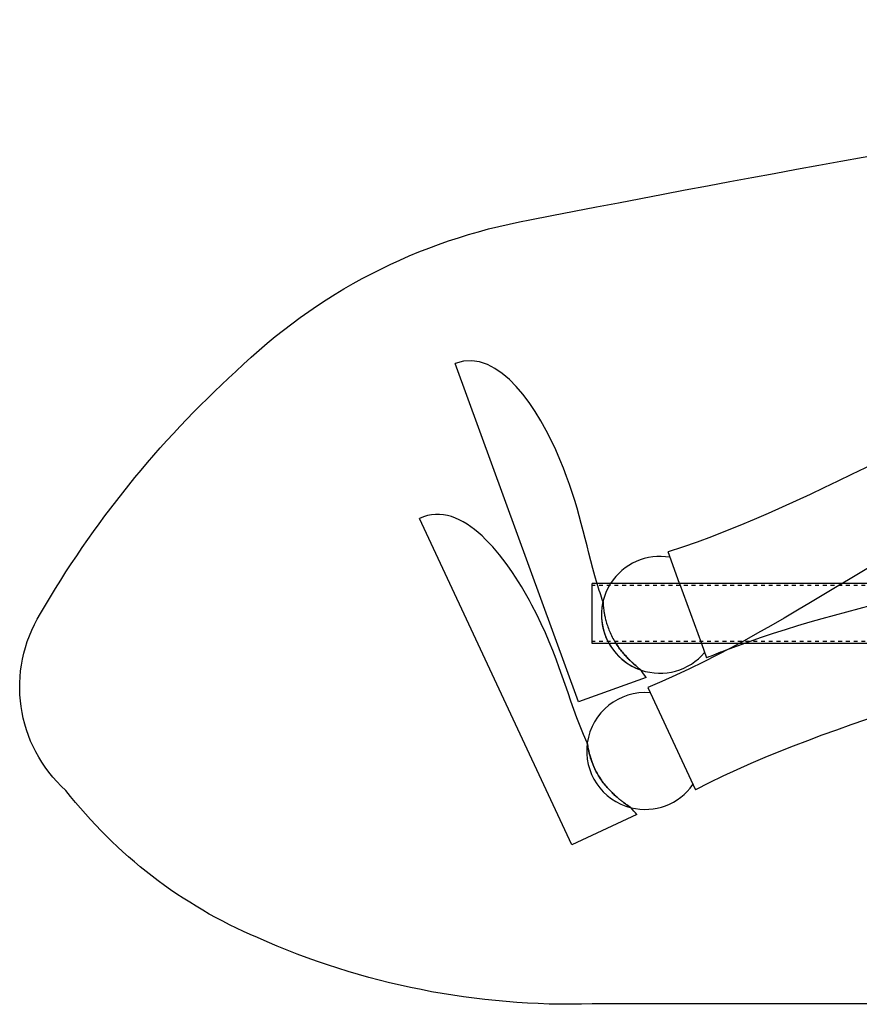
# Model space of a CAD drawing. Units: inches. Extents: x -22 to 1759, y -205 to 306.
# Drawn here: x 1532 to 1559, y 219 to 249 of the extents above; entities that cross this region are included whole.
import ezdxf

# ---------------------------------------------------------------- set-up
doc = ezdxf.new("R2010")
doc.units = ezdxf.units.IN
doc.header["$LTSCALE"] = 1.21
doc.header["$MEASUREMENT"] = 0
doc.linetypes.add('HIDDEN', pattern=[0.2, 0.1, -0.1])
for name, color, linetype in [('Frame', 133, 'CONTINUOUS'), ('Frame_Hidden', 185, 'HIDDEN'), ('People', 83, 'CONTINUOUS'), ('Shell', 50, 'CONTINUOUS')]:
    doc.layers.add(name, color=color, linetype=linetype)

msp = doc.modelspace()

# ---------------------------------------------------------------- linework, layer by layer
at = {"layer": 'Frame'}
for p, q in [((1550.141, 229.8366), (1550.141, 231.7116)), ((1557.9767, 231.7116), (1550.141, 231.7116)), ((1568.141, 231.7116), (1557.9767, 231.7116)), ((1554.7375, 229.8366), (1550.141, 229.8366)), ((1568.141, 229.8366), (1554.7375, 229.8366))]:
    msp.add_line(p, q, dxfattribs=at)
at = {"layer": 'Frame_Hidden'}
for p, q in [((1568.141, 231.6536), (1550.141, 231.6536)), ((1568.141, 229.8946), (1550.141, 229.8946))]:
    msp.add_line(p, q, dxfattribs=at)
at = {"layer": 'People'}
for p, q in [((1549.713, 228.0023), (1545.8482, 238.6208)), ((1549.4967, 223.5179), (1544.7211, 233.7592)), ((1552.8812, 231.7116), (1552.5172, 232.7116)), ((1552.8812, 231.7116), (1553.5636, 229.8366)), ((1553.5636, 229.8366), (1553.7288, 229.3828)), ((1551.832, 228.7735), (1549.713, 228.0023)), ((1551.8798, 228.4537), (1553.3769, 225.2431)), ((1549.9851, 226.719), (1549.9855, 226.7161)), ((1549.9855, 226.7161), (1549.9851, 226.719)), ((1551.5404, 224.4709), (1549.4967, 223.5179))]:
    msp.add_line(p, q, dxfattribs=at)
for centre, radius, start, end in [((1552.2625, 230.734), 1.8315, 80, 147.64123), ((1552.2625, 230.734), 1.8315, 147.64123, 251.152), ((1552.2625, 230.734), 1.8315, 166.91404, 251.14933), ((1552.2625, 230.734), 1.8315, 251.152, 320), ((1563.0291, 207.0043), 24.2341, 111.09185, 112.56727), ((1554.9222, 233.0835), 5.2193, 231.21041, 231.46617), ((1532.187, 214.9951), 23.9953, 35.04475, 35.71007), ((1551.7984, 226.4614), 1.8315, 85, 171.91502), ((1551.7984, 226.4614), 1.8315, 171.91404, 256.14933), ((1551.7984, 226.4614), 1.8315, 171.91502, 256.152), ((1551.7984, 226.4614), 1.8315, 256.152, 325), ((1554.2432, 229.0338), 5.2193, 236.21041, 236.46617), ((1533.171, 209.0327), 23.9953, 40.04475, 40.71007)]:
    msp.add_arc(centre, radius, start, end, dxfattribs=at)
for points, start_tangent, end_tangent in [([(1550.2979, 231.7115), (1549.1272, 235.6055), (1545.8482, 238.6208)], (-0.2858972, 0.9582603), (-0.9396926, -0.3420201)), ([(1566.7058, 238.5851), (1552.5172, 232.7116)], (-0.9717583, -0.2359782), (-0.9541303, -0.2993916)), ([(1565.5025, 235.5415), (1551.8798, 228.4537)], (-0.9474936, -0.3197746), (-0.9244059, -0.3814103)), ([(1549.9851, 226.719), (1548.2505, 231.0411), (1544.7211, 233.7592)], (-0.4098599, 0.9121485), (-0.9063078, -0.4226183)), ([(1566.5843, 233.2201), (1554.3081, 229.6148)], (-0.932408, -0.3614074), (-0.9329311, -0.3600549)), ([(1550.4785, 231.1487), (1550.2979, 231.7115)], (-0.3288013, 0.9443991), (-0.2858972, 0.9582603)), ([(1550.4787, 231.1458), (1550.4789, 231.1419), (1550.48, 231.1209), (1550.4823, 231.0856), (1550.4862, 231.0366), (1550.4924, 230.9724), (1550.5024, 230.8899), (1550.5183, 230.7864), (1550.5427, 230.6616), (1550.5785, 230.5178), (1550.6297, 230.3553), (1550.7004, 230.177), (1550.7922, 229.9917), (1550.8975, 229.8171), (1551.0079, 229.6615), (1551.1163, 229.5274), (1551.2167, 229.4153), (1551.3055, 229.3239), (1551.3825, 229.2495), (1551.4479, 229.1893), (1551.5032, 229.1402), (1551.5501, 229.0999), (1551.5902, 229.0662), (1551.6233, 229.0389), (1551.6486, 229.0184), (1551.6525, 229.0153)], (0.0513378, -0.9986813), (0.7794468, -0.6264685)), ([(1567.5629, 231.1228), (1553.3769, 225.2431)], (-0.8539987, -0.5202751), (-0.8863739, -0.4629702)), ([(1551.6525, 229.0153), (1551.6486, 229.0184), (1551.6233, 229.0389), (1551.5903, 229.0661), (1551.5501, 229.0998), (1551.5032, 229.1402), (1551.4479, 229.1892), (1551.3825, 229.2495), (1551.3055, 229.3239), (1551.2167, 229.4153), (1551.1163, 229.5274), (1551.0078, 229.6615), (1550.8975, 229.8172), (1550.8851, 229.8362)], (-0.7794468, 0.6264685), (-0.5423792, 0.8401338)), ([(1549.9855, 226.7161), (1549.986, 226.7123), (1549.989, 226.6915), (1549.9944, 226.6565), (1550.0025, 226.6081), (1550.0142, 226.5446), (1550.0314, 226.4633), (1550.0563, 226.3616), (1550.0915, 226.2395), (1550.1397, 226.0993), (1550.2048, 225.9419), (1550.2909, 225.7704), (1550.3984, 225.5938), (1550.5185, 225.4291), (1550.642, 225.2837), (1550.7617, 225.1595), (1550.8716, 225.0566), (1550.968, 224.9733), (1551.0511, 224.9059), (1551.1215, 224.8516), (1551.1809, 224.8075), (1551.2312, 224.7714), (1551.2741, 224.7413), (1551.3094, 224.7171), (1551.3364, 224.6989), (1551.3405, 224.6961)], (0.1381833, -0.9904067), (0.8310811, -0.5561513)), ([(1551.3405, 224.6961), (1551.3364, 224.6989), (1551.3094, 224.7171), (1551.2741, 224.7413), (1551.2312, 224.7714), (1551.1809, 224.8075), (1551.1216, 224.8515), (1551.0511, 224.9059), (1550.968, 224.9733), (1550.8716, 225.0566), (1550.7617, 225.1595), (1550.642, 225.2837), (1550.5185, 225.4291), (1550.3984, 225.5939), (1550.2908, 225.7705), (1550.2048, 225.9419), (1550.1397, 226.0992), (1550.0915, 226.2394), (1550.0563, 226.3616), (1550.0314, 226.4633), (1550.0142, 226.5446), (1550.0025, 226.608), (1549.9944, 226.6565), (1549.989, 226.6915), (1549.986, 226.7123), (1549.9855, 226.7161)], (-0.8310811, 0.5561513), (-0.1381833, 0.9904067))]:
    msp.add_spline(points, degree=3, dxfattribs=dict(at, start_tangent=start_tangent, end_tangent=end_tangent))
at = {"layer": 'Shell', "lineweight": 30, "flags": 128}
for points in [[(1550.141, 218.5276, -0.112672), (1539.6399, 220.6104, -0.1281382), (1533.6361, 225.2267, -0.3627042), (1532.8392, 230.7718, -0.0772), (1538.9649, 238.3632, -0.1501492), (1548.1833, 243.1198, -0.0081443), (1570.525, 247.1305, -0.0296502), (1584.4949, 249.0083), (1605.9328, 249.4011)], [(1614.06, 249.4011), (1663.2171, 249.4011, -0.1189861), (1683.3215, 243.6785), (1689.7266, 239.5556), (1686.8152, 229.6412, -0.0985861), (1675.3183, 222.8931, -0.0595796), (1662.8326, 219.8306, -0.0468626), (1649.4635, 218.5276), (1550.141, 218.5276)]]:
    msp.add_lwpolyline(points, format="xyb", dxfattribs=at)

doc.saveas('drawing.dxf')
